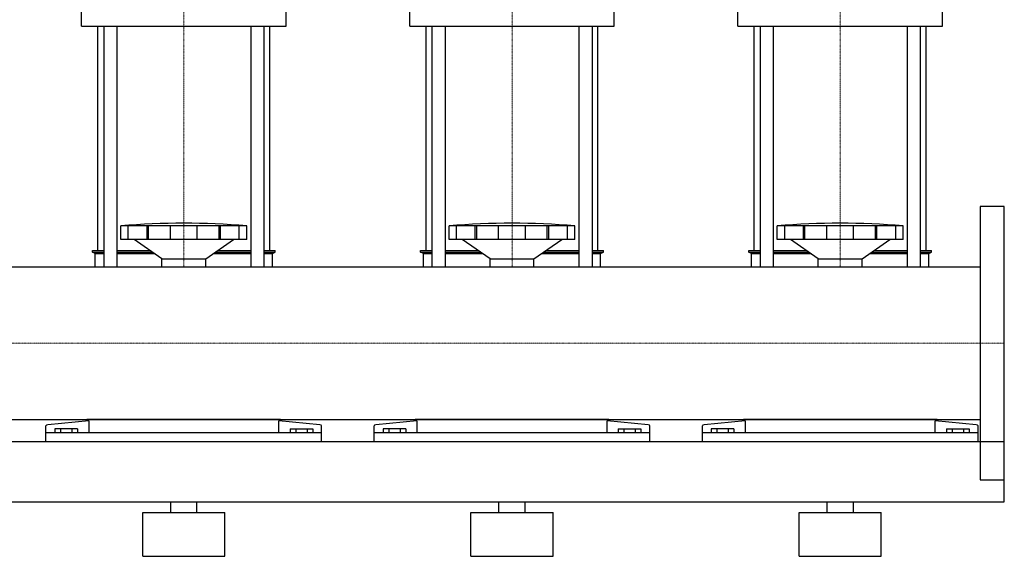
# Model space of a CAD drawing. Extents: x 0 to 1800, y 0 to 1885.
# Drawn here: x 900 to 1800, y 0 to 491 of the extents above; entities that cross this region are included whole.
import ezdxf

# ---------------------------------------------------------------- set-up
doc = ezdxf.new("R2010")
doc.units = 0
doc.linetypes.add('DASHDOT', pattern=[1, 0.5, -0.25, 0, -0.25])
doc.layers.get('0').update_dxf_attribs({"color": 124})
doc.layers.add('CP_AXIS', color=143, linetype='DASHDOT', lineweight=18)

msp = doc.modelspace()

# ---------------------------------------------------------------- linework, layer by layer
at = {"extrusion": (0, 1, 0)}
for p, q in [((956.5, 485.16), (956.5, 603.17)), ((1143.5, 485.16), (1143.5, 603.17)), ((1256.5, 485.16), (1256.5, 603.17)), ((1443.5, 485.16), (1443.5, 603.17)), ((1556.5, 485.16), (1556.5, 603.17)), ((1743.5, 485.16), (1743.5, 603.17)), ((956.5, 485.16), (1143.5, 485.16)), ((971.5, 279.89), (971.5, 485.16)), ((976.82, 485.16), (976.82, 264.85)), ((988.82, 485.16), (988.82, 264.85)), ((1111.18, 485.16), (1111.18, 264.85)), ((1123.18, 485.16), (1123.18, 264.85)), ((1128.5, 279.89), (1128.5, 485.16)), ((1256.5, 485.16), (1443.5, 485.16)), ((1271.5, 279.89), (1271.5, 485.16)), ((1276.82, 485.16), (1276.82, 264.85)), ((1288.82, 485.16), (1288.82, 264.85)), ((1411.18, 485.16), (1411.18, 264.85)), ((1423.18, 485.16), (1423.18, 264.85)), ((1428.5, 279.89), (1428.5, 485.16)), ((1556.5, 485.16), (1743.5, 485.16)), ((1571.5, 279.89), (1571.5, 485.16)), ((1576.82, 485.16), (1576.82, 264.85)), ((1588.82, 485.16), (1588.82, 264.85)), ((1711.18, 485.16), (1711.18, 264.85)), ((1723.18, 485.16), (1723.18, 264.85)), ((1728.5, 279.89), (1728.5, 485.16)), ((992.5, 289.76), (992.5, 302.42)), ((999.25, 289.76), (999.25, 302.42)), ((1016.41, 289.76), (1016.41, 302.42)), ((1017.72, 289.76), (1017.72, 302.42)), ((1037.71, 289.76), (1037.71, 302.42)), ((1062.29, 289.76), (1062.29, 302.42)), ((1082.28, 289.76), (1082.28, 302.42)), ((1083.59, 289.76), (1083.59, 302.42)), ((1100.75, 289.76), (1100.75, 302.42)), ((1107.5, 289.76), (1107.5, 302.42)), ((1292.5, 289.76), (1292.5, 302.42)), ((1299.25, 289.76), (1299.25, 302.42)), ((1316.41, 289.76), (1316.41, 302.42)), ((1317.72, 289.76), (1317.72, 302.42)), ((1337.71, 289.76), (1337.71, 302.42)), ((1362.29, 289.76), (1362.29, 302.42)), ((1382.28, 289.76), (1382.28, 302.42)), ((1383.59, 289.76), (1383.59, 302.42)), ((1400.75, 289.76), (1400.75, 302.42)), ((1407.5, 289.76), (1407.5, 302.42)), ((1592.5, 289.76), (1592.5, 302.42)), ((1599.25, 289.76), (1599.25, 302.42)), ((1616.41, 289.76), (1616.41, 302.42)), ((1617.72, 289.76), (1617.72, 302.42)), ((1637.71, 289.76), (1637.71, 302.42)), ((1662.29, 289.76), (1662.29, 302.42)), ((1682.28, 289.76), (1682.28, 302.42)), ((1683.59, 289.76), (1683.59, 302.42)), ((1700.75, 289.76), (1700.75, 302.42)), ((1707.5, 289.76), (1707.5, 302.42)), ((1107.5, 289.76), (992.5, 289.76)), ((1030, 272.24), (1004.5, 289.76)), ((1070, 272.24), (1095.5, 289.76)), ((1107.5, 289.76), (1107.5, 289.76)), ((1407.5, 289.76), (1292.5, 289.76)), ((1330, 272.24), (1304.5, 289.76)), ((1370, 272.24), (1395.5, 289.76)), ((1407.5, 289.76), (1407.5, 289.76)), ((1707.5, 289.76), (1592.5, 289.76)), ((1630, 272.24), (1604.5, 289.76)), ((1670, 272.24), (1695.5, 289.76)), ((1707.5, 289.76), (1707.5, 289.76)), ((966.5, 279.89), (976.82, 279.89)), ((966.5, 278.42), (966.5, 279.89)), ((988.82, 279.89), (1018.86, 279.89)), ((1081.14, 279.89), (1111.18, 279.89)), ((1123.18, 279.89), (1133.5, 279.89)), ((1133.5, 278.42), (1133.5, 279.89)), ((1266.5, 279.89), (1276.82, 279.89)), ((1266.5, 278.42), (1266.5, 279.89)), ((1288.82, 279.89), (1318.86, 279.89)), ((1381.14, 279.89), (1411.18, 279.89)), ((1423.18, 279.89), (1433.5, 279.89)), ((1433.5, 278.42), (1433.5, 279.89)), ((1566.5, 279.89), (1576.82, 279.89)), ((1566.5, 278.42), (1566.5, 279.89)), ((1588.82, 279.89), (1618.86, 279.89)), ((1681.14, 279.89), (1711.18, 279.89)), ((1723.18, 279.89), (1733.5, 279.89)), ((1733.5, 278.42), (1733.5, 279.89)), ((966.5, 278.42), (976.82, 278.42)), ((969, 276.95), (966.5, 278.42)), ((969, 276.95), (976.82, 276.95)), ((969, 264.85), (969, 276.95)), ((988.82, 278.42), (1021, 278.42)), ((988.82, 276.95), (1023.14, 276.95)), ((1030, 272.24), (1070, 272.24)), ((1030, 264.85), (1030, 272.24)), ((1070, 264.85), (1070, 272.24)), ((1076.86, 276.95), (1111.18, 276.95)), ((1079, 278.42), (1111.18, 278.42)), ((1123.18, 278.42), (1133.5, 278.42)), ((1123.18, 276.95), (1131, 276.95)), ((1131, 276.95), (1133.5, 278.42)), ((1131, 264.85), (1131, 276.95)), ((1266.5, 278.42), (1276.82, 278.42)), ((1269, 276.95), (1266.5, 278.42)), ((1269, 276.95), (1276.82, 276.95)), ((1269, 264.85), (1269, 276.95)), ((1288.82, 278.42), (1321, 278.42)), ((1288.82, 276.95), (1323.14, 276.95)), ((1330, 272.24), (1370, 272.24)), ((1330, 264.85), (1330, 272.24)), ((1370, 264.85), (1370, 272.24)), ((1376.86, 276.95), (1411.18, 276.95)), ((1379, 278.42), (1411.18, 278.42)), ((1423.18, 278.42), (1433.5, 278.42)), ((1423.18, 276.95), (1431, 276.95)), ((1431, 276.95), (1433.5, 278.42)), ((1431, 264.85), (1431, 276.95)), ((1566.5, 278.42), (1576.82, 278.42)), ((1569, 276.95), (1566.5, 278.42)), ((1569, 276.95), (1576.82, 276.95)), ((1569, 264.85), (1569, 276.95)), ((1588.82, 278.42), (1621, 278.42)), ((1588.82, 276.95), (1623.14, 276.95)), ((1630, 272.24), (1670, 272.24)), ((1630, 264.85), (1630, 272.24)), ((1670, 264.85), (1670, 272.24)), ((1676.86, 276.95), (1711.18, 276.95)), ((1679, 278.42), (1711.18, 278.42)), ((1723.18, 278.42), (1733.5, 278.42)), ((1723.18, 276.95), (1731, 276.95)), ((1731, 276.95), (1733.5, 278.42)), ((1731, 264.85), (1731, 276.95)), ((22, 264.85), (1778, 264.85)), ((1778, 264.85), (1778, 125.15)), ((22, 125.15), (1778, 125.15)), ((924, 105), (924, 119.38)), ((963.05, 123.85), (925.61, 120.31)), ((961.5, 123.71), (961.5, 125.15)), ((963.05, 123.85), (963.05, 113.05)), ((1136.95, 113.05), (1136.95, 123.85)), ((1174.39, 120.31), (1136.95, 123.85)), ((1138.5, 123.71), (1138.5, 125.15)), ((1176, 105), (1176, 119.38)), ((1224, 105), (1224, 119.38)), ((1263.05, 123.85), (1225.61, 120.31)), ((1261.5, 123.71), (1261.5, 125.15)), ((1263.05, 123.85), (1263.05, 113.05)), ((1436.95, 113.05), (1436.95, 123.85)), ((1474.39, 120.31), (1436.95, 123.85)), ((1438.5, 123.71), (1438.5, 125.15)), ((1476, 105), (1476, 119.38)), ((1524, 105), (1524, 119.38)), ((1563.05, 123.85), (1525.61, 120.31)), ((1561.5, 123.71), (1561.5, 125.15)), ((1563.05, 123.85), (1563.05, 113.05)), ((1736.95, 113.05), (1736.95, 123.85)), ((1774.39, 120.31), (1736.95, 123.85)), ((1738.5, 123.71), (1738.5, 125.15)), ((1776, 105), (1776, 119.38)), ((1176, 113.05), (924, 113.05)), ((932.11, 116.6), (932.11, 113.05)), ((952.89, 116.6), (932.11, 116.6)), ((937.3, 116.6), (937.3, 113.05)), ((947.7, 116.6), (947.7, 113.05)), ((952.89, 116.6), (952.89, 113.05)), ((1147.11, 116.6), (1167.89, 116.6)), ((1147.11, 116.6), (1147.11, 113.05)), ((1152.3, 116.6), (1152.3, 113.05)), ((1162.7, 116.6), (1162.7, 113.05)), ((1167.89, 116.6), (1167.89, 113.05)), ((1476, 113.05), (1224, 113.05)), ((1232.11, 116.6), (1232.11, 113.05)), ((1252.89, 116.6), (1232.11, 116.6)), ((1237.3, 116.6), (1237.3, 113.05)), ((1247.7, 116.6), (1247.7, 113.05)), ((1252.89, 116.6), (1252.89, 113.05)), ((1447.11, 116.6), (1467.89, 116.6)), ((1447.11, 116.6), (1447.11, 113.05)), ((1452.3, 116.6), (1452.3, 113.05)), ((1462.7, 116.6), (1462.7, 113.05)), ((1467.89, 116.6), (1467.89, 113.05)), ((1776, 113.05), (1524, 113.05)), ((1532.11, 116.6), (1532.11, 113.05)), ((1552.89, 116.6), (1532.11, 116.6)), ((1537.3, 116.6), (1537.3, 113.05)), ((1547.7, 116.6), (1547.7, 113.05)), ((1552.89, 116.6), (1552.89, 113.05)), ((1747.11, 116.6), (1767.89, 116.6)), ((1747.11, 116.6), (1747.11, 113.05)), ((1752.3, 116.6), (1752.3, 113.05)), ((1762.7, 116.6), (1762.7, 113.05)), ((1767.89, 116.6), (1767.89, 113.05)), ((0, 105), (1800, 105)), ((1800, 50), (1800, 105)), ((0, 50), (1800, 50)), ((1038, 40), (1038, 50)), ((1062, 40), (1062, 50)), ((1338, 40), (1338, 50)), ((1362, 40), (1362, 50)), ((1638, 40), (1638, 50)), ((1662, 40), (1662, 50)), ((1012.5, 40), (1087.5, 40)), ((1012.5, 0), (1012.5, 40)), ((1087.5, 0), (1087.5, 40)), ((1312.5, 40), (1387.5, 40)), ((1312.5, 0), (1312.5, 40)), ((1387.5, 0), (1387.5, 40)), ((1612.5, 40), (1687.5, 40)), ((1612.5, 0), (1612.5, 40)), ((1687.5, 0), (1687.5, 40)), ((1012.5, 0), (1087.5, 0)), ((1312.5, 0), (1387.5, 0)), ((1612.5, 0), (1687.5, 0))]:
    msp.add_line(p, q, dxfattribs=at)
for p, q in [((1800, 320), (1778, 320)), ((1778, 320), (1778, 70)), ((1800, 70), (1800, 320)), ((1107.5, 302.42), (992.5, 302.42)), ((1407.5, 302.42), (1292.5, 302.42)), ((1707.5, 302.42), (1592.5, 302.42)), ((969, 264.85), (1131, 264.85)), ((1269, 264.85), (1431, 264.85)), ((1569, 264.85), (1731, 264.85)), ((1138.5, 125.15), (961.5, 125.15)), ((1438.5, 125.15), (1261.5, 125.15)), ((1738.5, 125.15), (1561.5, 125.15)), ((924, 105), (1176, 105)), ((1224, 105), (1476, 105)), ((1524, 105), (1776, 105)), ((1778, 70), (1800, 70))]:
    msp.add_line(p, q)
for centre, major_axis, ratio, start_param, end_param in [((1050, 60.24), (-415.28, 0), 0.588839, 4.573482, 4.851296), ((1350, 60.24), (-415.28, 0), 0.588839, 4.573482, 4.851296), ((1650, 60.24), (-415.28, 0), 0.588839, 4.573482, 4.851296), ((926, 119.38), (-2, 0), 0.473561, -1.373401, 0), ((1174, 119.38), (2, 0), 0.473561, 0, 1.373401), ((1226, 119.38), (-2, 0), 0.473561, -1.373401, 0), ((1474, 119.38), (2, 0), 0.473561, 0, 1.373401), ((1526, 119.38), (-2, 0), 0.473561, -1.373401, 0), ((1774, 119.38), (2, 0), 0.473561, 0, 1.373401)]:
    msp.add_ellipse(centre, major_axis=major_axis, ratio=ratio, start_param=start_param, end_param=end_param)
at = {"layer": 'CP_AXIS'}
for p, q in [((1050, 264.85), (1050, 612)), ((1350, 264.85), (1350, 612)), ((1650, 264.85), (1650, 612)), ((1778, 195), (22, 195)), ((1778, 195), (1800, 195))]:
    msp.add_line(p, q, dxfattribs=at)

doc.saveas('drawing.dxf')
